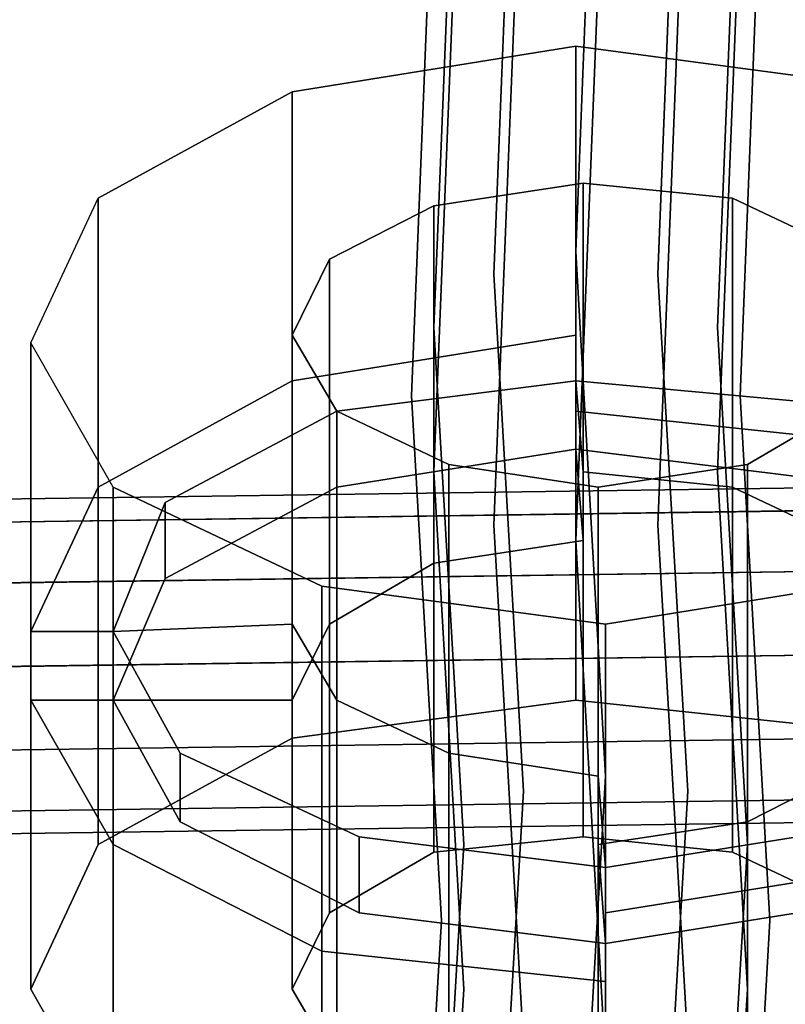
# Model space of a CAD drawing. Units: inches. Extents: x 20501 to 26201, y -2374 to 3753.
# Drawn here: x 23647 to 23686, y -184 to -134 of the extents above; entities that cross this region are included whole.
import ezdxf

# ---------------------------------------------------------------- set-up
doc = ezdxf.new("R2010")
doc.units = ezdxf.units.IN
doc.header["$MEASUREMENT"] = 0
doc.layers.add('HARDWOOD CWPg169.599', color=250, linetype='Continuous', lineweight=25)
doc.layers.add('МАФЫ НАШИ', color=250, linetype='Continuous', lineweight=25)

# ---------------------------------------------------------------- blocks, each defined once
blk = doc.blocks.new('пароьт78щ')
at = {"layer": 'МАФЫ НАШИ', "color": 18, "lineweight": 25}
for p, q in [((23681.249, 6.418), (23675.194, -145.484)), ((23675.194, -145.484), (23681.249, 6.418)), ((23681.249, 6.418), (23675.194, -145.484)), ((23675.194, -145.484), (23681.249, 6.418)), ((23671.032, -146.641), (23677.086, 5.647)), ((23677.086, 5.647), (23671.032, -146.641)), ((23671.032, -146.641), (23677.086, 5.647)), ((23677.086, 5.647), (23671.032, -146.641)), ((23685.411, 5.262), (23679.357, -146.641)), ((23679.357, -146.641), (23685.411, 5.262)), ((23685.411, 5.262), (23679.357, -146.641)), ((23679.357, -146.641), (23685.411, 5.262)), ((23674.059, 3.334), (23668.004, -149.339)), ((23668.004, -149.339), (23674.059, 3.334)), ((23674.059, 3.334), (23668.004, -149.339)), ((23668.004, -149.339), (23674.059, 3.334)), ((23688.439, 2.563), (23682.384, -149.339)), ((23682.384, -149.339), (23688.439, 2.563)), ((23688.439, 2.563), (23682.384, -149.339)), ((23682.384, -149.339), (23688.439, 2.563)), ((23672.924, -0.521), (23666.869, -152.809)), ((23666.869, -152.809), (23672.924, -0.521)), ((23672.924, -0.521), (23666.869, -152.809)), ((23666.869, -152.809), (23672.924, -0.521)), ((23689.574, -1.292), (23683.519, -152.809)), ((23683.519, -152.809), (23689.574, -1.292)), ((23689.574, -1.292), (23683.519, -152.809)), ((23683.519, -152.809), (23689.574, -1.292)), ((23674.059, -3.991), (23668.004, -156.665)), ((23668.004, -156.665), (23674.059, -3.991)), ((23674.059, -3.991), (23668.004, -156.665)), ((23668.004, -156.665), (23674.059, -3.991)), ((23688.439, -4.762), (23682.384, -156.665)), ((23682.384, -156.665), (23688.439, -4.762)), ((23688.439, -4.762), (23682.384, -156.665)), ((23682.384, -156.665), (23688.439, -4.762)), ((23677.086, -7.075), (23671.032, -159.363)), ((23671.032, -159.363), (23677.086, -7.075)), ((23677.086, -7.075), (23671.032, -159.363)), ((23671.032, -159.363), (23677.086, -7.075)), ((23685.411, -7.461), (23679.357, -159.363)), ((23679.357, -159.363), (23685.411, -7.461)), ((23685.411, -7.461), (23679.357, -159.363)), ((23679.357, -159.363), (23685.411, -7.461)), ((23681.249, -8.232), (23675.194, -160.134)), ((23675.194, -160.134), (23681.249, -8.232)), ((23681.249, -8.232), (23675.194, -160.134)), ((23675.194, -160.134), (23681.249, -8.232)), ((23660.815, -137.388), (23675.194, -135.074)), ((23675.194, -135.074), (23660.815, -137.388)), ((23660.815, -137.388), (23675.194, -135.074)), ((23660.815, -137.388), (23675.194, -135.074)), ((23675.194, -135.074), (23689.574, -137.002)), ((23689.574, -137.002), (23675.194, -135.074)), ((23675.194, -149.725), (23675.194, -135.074)), ((23675.194, -135.074), (23675.194, -149.725)), ((23675.194, -135.074), (23689.574, -137.002)), ((23689.574, -137.002), (23675.194, -135.074)), ((23675.194, -135.074), (23675.194, -149.725)), ((23675.194, -135.074), (23675.194, -149.725)), ((23660.815, -137.388), (23650.976, -142.785)), ((23650.976, -142.785), (23660.815, -137.388)), ((23650.976, -142.785), (23660.815, -137.388)), ((23650.976, -142.785), (23660.815, -137.388)), ((23660.815, -152.038), (23660.815, -137.388)), ((23660.815, -137.388), (23660.815, -152.038)), ((23660.815, -152.038), (23660.815, -137.388)), ((23660.815, -137.388), (23660.815, -152.038)), ((23675.573, -142.014), (23668.004, -143.171)), ((23675.573, -142.014), (23668.004, -143.171)), ((23668.004, -143.171), (23675.573, -142.014)), ((23675.573, -142.014), (23668.004, -143.171)), ((23675.573, -156.665), (23675.573, -142.014)), ((23675.573, -142.014), (23675.573, -156.665)), ((23683.141, -142.785), (23675.573, -142.014)), ((23675.573, -156.665), (23675.573, -142.014)), ((23675.573, -142.014), (23675.573, -156.665)), ((23683.141, -142.785), (23675.573, -142.014)), ((23675.573, -142.014), (23683.141, -142.785)), ((23683.141, -142.785), (23675.573, -142.014)), ((23647.57, -150.11), (23650.976, -142.785)), ((23647.57, -150.11), (23650.976, -142.785)), ((23647.57, -150.11), (23650.976, -142.785)), ((23647.57, -150.11), (23650.976, -142.785)), ((23650.976, -142.785), (23650.976, -157.436)), ((23650.976, -142.785), (23650.976, -157.436)), ((23650.976, -142.785), (23650.976, -157.436)), ((23650.976, -157.436), (23650.976, -142.785)), ((23668.004, -143.171), (23662.707, -145.869)), ((23668.004, -143.171), (23662.707, -145.869)), ((23662.707, -145.869), (23668.004, -143.171)), ((23668.004, -143.171), (23662.707, -145.869)), ((23668.004, -143.171), (23668.004, -161.291)), ((23668.004, -161.291), (23668.004, -143.171)), ((23668.004, -143.171), (23668.004, -161.291)), ((23668.004, -161.291), (23668.004, -143.171)), ((23683.141, -157.436), (23683.141, -142.785)), ((23683.141, -142.785), (23688.817, -145.484)), ((23683.141, -157.436), (23683.141, -142.785)), ((23683.141, -142.785), (23688.817, -145.484)), ((23683.141, -157.436), (23683.141, -142.785)), ((23683.141, -142.785), (23683.141, -157.436)), ((23688.817, -145.484), (23683.141, -142.785)), ((23688.817, -145.484), (23683.141, -142.785)), ((23675.194, -145.484), (23676.708, -172.086)), ((23676.708, -172.086), (23675.194, -145.484)), ((23675.194, -145.484), (23676.708, -172.086)), ((23676.708, -172.086), (23675.194, -145.484)), ((23662.707, -145.869), (23660.815, -149.725)), ((23660.815, -149.725), (23662.707, -145.869)), ((23662.707, -145.869), (23660.815, -149.725)), ((23662.707, -145.869), (23660.815, -149.725)), ((23662.707, -164.375), (23662.707, -145.869)), ((23662.707, -145.869), (23662.707, -164.375)), ((23662.707, -164.375), (23662.707, -145.869)), ((23662.707, -145.869), (23662.707, -164.375)), ((23672.545, -172.857), (23671.032, -146.641)), ((23671.032, -146.641), (23672.545, -172.857)), ((23672.545, -172.857), (23671.032, -146.641)), ((23671.032, -146.641), (23672.545, -172.857)), ((23679.357, -146.641), (23680.87, -172.857)), ((23680.87, -172.857), (23679.357, -146.641)), ((23679.357, -146.641), (23680.87, -172.857)), ((23680.87, -172.857), (23679.357, -146.641)), ((23660.815, -152.038), (23675.194, -149.725)), ((23660.815, -152.038), (23675.194, -149.725)), ((23675.194, -149.725), (23660.815, -152.038)), ((23660.815, -152.038), (23675.194, -149.725)), ((23660.815, -149.725), (23660.815, -164.375)), ((23663.085, -153.58), (23660.815, -149.725)), ((23660.815, -149.725), (23660.815, -164.375)), ((23675.194, -149.725), (23660.815, -152.038)), ((23660.815, -152.038), (23675.194, -149.725)), ((23675.194, -149.725), (23660.815, -152.038)), ((23663.085, -153.58), (23660.815, -149.725)), ((23660.815, -149.725), (23660.815, -164.375)), ((23660.815, -164.375), (23660.815, -149.725)), ((23660.815, -149.725), (23663.085, -153.58)), ((23660.815, -149.725), (23663.085, -153.58)), ((23675.194, -149.725), (23660.815, -152.038)), ((23669.518, -175.556), (23668.004, -149.339)), ((23668.004, -149.339), (23669.518, -175.556)), ((23669.518, -175.556), (23668.004, -149.339)), ((23668.004, -149.339), (23669.518, -175.556)), ((23675.194, -149.725), (23675.194, -153.58)), ((23675.194, -152.038), (23675.194, -149.725)), ((23675.194, -149.725), (23675.194, -153.58)), ((23675.194, -149.725), (23675.194, -152.038)), ((23675.194, -153.58), (23675.194, -149.725)), ((23675.194, -149.725), (23675.194, -152.038)), ((23675.194, -152.038), (23675.194, -149.725)), ((23675.194, -149.725), (23675.194, -152.038)), ((23675.194, -153.58), (23675.194, -149.725)), ((23675.194, -149.725), (23675.194, -152.038)), ((23675.194, -153.58), (23675.194, -149.725)), ((23675.194, -149.725), (23675.194, -153.58)), ((23675.194, -149.725), (23675.194, -153.58)), ((23675.194, -152.038), (23675.194, -149.725)), ((23675.194, -149.725), (23675.194, -153.58)), ((23675.194, -152.038), (23675.194, -149.725)), ((23682.384, -149.339), (23683.898, -175.556)), ((23683.898, -175.556), (23682.384, -149.339)), ((23682.384, -149.339), (23683.898, -175.556)), ((23683.898, -175.556), (23682.384, -149.339)), ((23651.733, -157.436), (23647.57, -150.11)), ((23647.57, -150.11), (23647.57, -164.761)), ((23647.57, -164.761), (23647.57, -150.11)), ((23651.733, -157.436), (23647.57, -150.11)), ((23651.733, -157.436), (23647.57, -150.11)), ((23651.733, -157.436), (23647.57, -150.11)), ((23647.57, -150.11), (23647.57, -164.761)), ((23647.57, -164.761), (23647.57, -150.11)), ((23650.976, -157.436), (23660.815, -152.038)), ((23650.976, -157.436), (23660.815, -152.038)), ((23660.815, -152.038), (23650.976, -157.436)), ((23650.976, -157.436), (23660.815, -152.038)), ((23650.976, -157.436), (23660.815, -152.038)), ((23660.815, -152.038), (23650.976, -157.436)), ((23660.815, -152.038), (23650.976, -157.436)), ((23660.815, -152.038), (23650.976, -157.436)), ((23660.815, -170.158), (23660.815, -152.038)), ((23660.815, -152.038), (23660.815, -170.158)), ((23660.815, -170.158), (23660.815, -152.038)), ((23660.815, -152.038), (23660.815, -170.158)), ((23663.085, -153.58), (23675.194, -152.038)), ((23675.194, -152.038), (23663.085, -153.58)), ((23675.194, -152.038), (23663.085, -153.58)), ((23663.085, -153.58), (23675.194, -152.038)), ((23675.194, -152.038), (23663.085, -153.58)), ((23675.194, -152.038), (23663.085, -153.58)), ((23663.085, -153.58), (23675.194, -152.038)), ((23663.085, -153.58), (23675.194, -152.038)), ((23675.194, -152.038), (23675.194, -155.508)), ((23687.682, -153.195), (23675.194, -152.038)), ((23675.194, -155.508), (23675.194, -152.038)), ((23675.194, -152.038), (23675.194, -155.508)), ((23675.194, -152.038), (23675.573, -156.665)), ((23675.194, -155.508), (23675.194, -152.038)), ((23675.194, -152.038), (23687.682, -153.195)), ((23675.573, -156.665), (23675.194, -152.038)), ((23675.194, -152.038), (23687.682, -153.195)), ((23675.194, -155.508), (23675.194, -152.038)), ((23675.194, -152.038), (23675.194, -155.508)), ((23675.194, -155.508), (23675.194, -152.038)), ((23675.194, -152.038), (23675.194, -155.508)), ((23675.573, -156.665), (23675.194, -152.038)), ((23675.194, -152.038), (23675.573, -156.665)), ((23687.682, -153.195), (23675.194, -152.038)), ((23687.682, -153.195), (23675.194, -152.038)), ((23675.194, -152.038), (23675.573, -156.665)), ((23675.194, -155.508), (23675.194, -152.038)), ((23675.194, -152.038), (23675.194, -155.508)), ((23675.194, -155.508), (23675.194, -152.038)), ((23675.194, -152.038), (23687.682, -153.195)), ((23675.573, -156.665), (23675.194, -152.038)), ((23675.194, -152.038), (23675.194, -155.508)), ((23675.573, -156.665), (23675.194, -152.038)), ((23675.194, -152.038), (23687.682, -153.195)), ((23675.194, -152.038), (23675.194, -155.508)), ((23675.194, -155.508), (23675.194, -152.038)), ((23687.682, -153.195), (23675.194, -152.038)), ((23675.194, -152.038), (23675.194, -155.508)), ((23675.194, -155.508), (23675.194, -152.038)), ((23675.194, -152.038), (23675.573, -156.665)), ((24044.521, -152.424), (23307.003, -162.833)), ((23307.003, -162.833), (24044.521, -152.424)), ((24044.521, -152.424), (23307.003, -162.833)), ((23307.003, -162.833), (24044.521, -152.424)), ((23666.869, -152.809), (23668.383, -179.411)), ((23668.383, -179.411), (23666.869, -152.809)), ((23666.869, -152.809), (23668.383, -179.411)), ((23668.383, -179.411), (23666.869, -152.809)), ((23683.519, -152.809), (23685.033, -179.411)), ((23685.033, -179.411), (23683.519, -152.809)), ((23683.519, -152.809), (23685.033, -179.411)), ((23685.033, -179.411), (23683.519, -152.809)), ((23689.195, -153.195), (23683.898, -156.279)), ((23689.195, -153.195), (23683.898, -156.279)), ((23683.898, -156.279), (23689.195, -153.195)), ((23683.898, -156.279), (23689.195, -153.195)), ((24044.899, -153.58), (23307.003, -163.99)), ((23307.003, -163.99), (24044.899, -153.58)), ((24044.521, -153.58), (23307.003, -163.99)), ((23307.003, -163.99), (24044.521, -153.58)), ((24044.899, -153.58), (23307.003, -163.99)), ((23307.003, -163.99), (24044.899, -153.58)), ((24044.521, -153.58), (23307.003, -163.99)), ((23307.003, -163.99), (24044.521, -153.58)), ((23654.382, -158.207), (23663.085, -153.58)), ((23663.085, -153.58), (23654.382, -158.207)), ((23654.382, -158.207), (23663.085, -153.58)), ((23654.382, -158.207), (23663.085, -153.58)), ((23663.085, -153.58), (23654.382, -158.207)), ((23663.085, -153.58), (23654.382, -158.207)), ((23663.085, -153.58), (23654.382, -158.207)), ((23654.382, -158.207), (23663.085, -153.58)), ((23663.085, -157.436), (23663.085, -153.58)), ((23663.085, -153.58), (23663.085, -157.436)), ((23663.085, -153.58), (23663.085, -157.436)), ((23663.085, -153.58), (23663.085, -157.436)), ((23663.085, -153.58), (23663.085, -157.436)), ((23663.085, -157.436), (23663.085, -153.58)), ((23663.085, -168.231), (23663.085, -153.58)), ((23668.761, -156.279), (23663.085, -153.58)), ((23663.085, -153.58), (23663.085, -168.231)), ((23668.761, -156.279), (23663.085, -153.58)), ((23663.085, -153.58), (23663.085, -168.231)), ((23663.085, -153.58), (23668.761, -156.279)), ((23663.085, -157.436), (23663.085, -153.58)), ((23663.085, -157.436), (23663.085, -153.58)), ((23663.085, -168.231), (23663.085, -153.58)), ((23663.085, -153.58), (23668.761, -156.279)), ((23675.194, -153.58), (23675.194, -168.231)), ((23689.574, -155.122), (23675.194, -153.58)), ((23675.194, -153.58), (23675.194, -168.231)), ((23689.574, -155.122), (23675.194, -153.58)), ((23675.194, -153.58), (23675.194, -155.508)), ((23675.194, -153.58), (23675.194, -155.508)), ((23675.194, -155.508), (23675.194, -153.58)), ((23675.194, -155.508), (23675.194, -153.58)), ((23675.194, -153.58), (23689.574, -155.122)), ((23675.194, -155.508), (23675.194, -153.58)), ((23689.574, -155.122), (23675.194, -153.58)), ((23675.194, -153.58), (23675.194, -155.508)), ((23689.574, -155.122), (23675.194, -153.58)), ((23675.194, -153.58), (23675.194, -168.231)), ((23675.194, -168.231), (23675.194, -153.58)), ((23675.194, -153.58), (23689.574, -155.122)), ((23675.194, -153.58), (23689.574, -155.122)), ((23675.194, -153.58), (23675.194, -155.508)), ((23675.194, -155.508), (23675.194, -153.58)), ((23675.194, -153.58), (23689.574, -155.122)), ((23663.085, -157.436), (23675.194, -155.508)), ((23675.194, -155.508), (23663.085, -157.436)), ((23675.194, -155.508), (23663.085, -157.436)), ((23663.085, -157.436), (23675.194, -155.508)), ((23663.085, -157.436), (23675.194, -155.508)), ((23675.194, -155.508), (23663.085, -157.436)), ((23675.194, -155.508), (23663.085, -157.436)), ((23663.085, -157.436), (23675.194, -155.508)), ((23675.194, -155.508), (23675.573, -160.134)), ((23675.194, -155.508), (23687.682, -157.05)), ((23675.194, -155.508), (23687.682, -157.05)), ((23675.573, -160.134), (23675.194, -155.508)), ((23675.573, -160.134), (23675.194, -155.508)), ((23687.682, -157.05), (23675.194, -155.508)), ((23687.682, -157.05), (23675.194, -155.508)), ((23675.194, -155.508), (23675.573, -160.134)), ((23687.682, -157.05), (23675.194, -155.508)), ((23675.194, -155.508), (23675.573, -160.134)), ((23675.573, -160.134), (23675.194, -155.508)), ((23675.194, -155.508), (23687.682, -157.05)), ((23675.194, -155.508), (23687.682, -157.05)), ((23675.573, -160.134), (23675.194, -155.508)), ((23675.194, -155.508), (23675.573, -160.134)), ((23687.682, -157.05), (23675.194, -155.508)), ((24044.521, -156.665), (23307.003, -167.074)), ((23307.003, -167.074), (24044.521, -156.665)), ((24044.521, -156.665), (23307.003, -167.074)), ((23307.003, -167.074), (24044.521, -156.665)), ((24044.899, -156.665), (23307.382, -167.074)), ((23307.382, -167.074), (24044.899, -156.665)), ((24044.899, -156.665), (23307.382, -167.074)), ((23307.382, -167.074), (24044.899, -156.665)), ((23668.004, -156.665), (23669.518, -182.881)), ((23669.518, -182.881), (23668.004, -156.665)), ((23668.004, -156.665), (23669.518, -182.881)), ((23669.518, -182.881), (23668.004, -156.665)), ((23668.761, -170.93), (23668.761, -156.279)), ((23668.761, -170.93), (23668.761, -156.279)), ((23668.761, -156.279), (23676.329, -157.436)), ((23676.329, -157.436), (23668.761, -156.279)), ((23668.761, -156.279), (23676.329, -157.436)), ((23668.761, -170.93), (23668.761, -156.279)), ((23668.761, -156.279), (23668.761, -170.93)), ((23668.761, -156.279), (23676.329, -157.436)), ((23675.573, -156.665), (23675.573, -160.134)), ((23683.141, -157.436), (23675.573, -156.665)), ((23683.141, -157.436), (23675.573, -156.665)), ((23675.573, -156.665), (23675.573, -160.134)), ((23683.141, -157.436), (23675.573, -156.665)), ((23675.573, -156.665), (23675.573, -160.134)), ((23675.573, -160.134), (23675.573, -156.665)), ((23675.573, -156.665), (23683.141, -157.436)), ((23675.573, -156.665), (23683.141, -157.436)), ((23675.573, -160.134), (23675.573, -156.665)), ((23675.573, -160.134), (23675.573, -156.665)), ((23675.573, -156.665), (23683.141, -157.436)), ((23675.573, -160.134), (23675.573, -156.665)), ((23675.573, -156.665), (23683.141, -157.436)), ((23683.141, -157.436), (23675.573, -156.665)), ((23675.573, -156.665), (23675.573, -160.134)), ((23683.898, -156.279), (23676.329, -157.436)), ((23683.898, -156.279), (23676.329, -157.436)), ((23676.329, -157.436), (23683.898, -156.279)), ((23676.329, -157.436), (23683.898, -156.279)), ((23682.384, -156.665), (23683.898, -182.881)), ((23683.898, -182.881), (23682.384, -156.665)), ((23682.384, -156.665), (23683.898, -182.881)), ((23683.898, -182.881), (23682.384, -156.665)), ((23683.898, -174.399), (23683.898, -156.279)), ((23683.898, -156.279), (23683.898, -174.399)), ((23683.898, -156.279), (23683.898, -174.399)), ((23683.898, -174.399), (23683.898, -156.279)), ((23647.57, -164.761), (23650.976, -157.436)), ((23647.57, -164.761), (23650.976, -157.436)), ((23650.976, -157.436), (23647.57, -164.761)), ((23650.976, -157.436), (23647.57, -164.761)), ((23647.57, -164.761), (23650.976, -157.436)), ((23650.976, -157.436), (23647.57, -164.761)), ((23650.976, -157.436), (23647.57, -164.761)), ((23650.976, -157.436), (23647.57, -164.761)), ((23650.976, -157.436), (23650.976, -175.556)), ((23650.976, -175.556), (23650.976, -157.436)), ((23650.976, -157.436), (23650.976, -175.556)), ((23650.976, -175.556), (23650.976, -157.436)), ((23651.733, -175.556), (23651.733, -157.436)), ((23651.733, -157.436), (23662.328, -162.448)), ((23651.733, -175.556), (23651.733, -157.436)), ((23662.328, -162.448), (23651.733, -157.436)), ((23662.328, -162.448), (23651.733, -157.436)), ((23651.733, -175.556), (23651.733, -157.436)), ((23651.733, -157.436), (23651.733, -175.556)), ((23662.328, -162.448), (23651.733, -157.436)), ((23654.382, -162.062), (23663.085, -157.436)), ((23663.085, -157.436), (23654.382, -162.062)), ((23663.085, -157.436), (23654.382, -162.062)), ((23663.085, -157.436), (23654.382, -162.062)), ((23654.382, -162.062), (23663.085, -157.436)), ((23663.085, -157.436), (23654.382, -162.062)), ((23654.382, -162.062), (23663.085, -157.436)), ((23654.382, -162.062), (23663.085, -157.436)), ((23676.329, -157.436), (23676.329, -172.086)), ((23676.329, -157.436), (23676.329, -172.086)), ((23676.329, -172.086), (23676.329, -157.436)), ((23676.329, -157.436), (23676.329, -172.086)), ((23688.817, -160.134), (23683.141, -157.436)), ((23688.817, -160.134), (23683.141, -157.436)), ((23683.141, -175.942), (23683.141, -157.436)), ((23683.141, -157.436), (23683.141, -175.942)), ((23688.817, -160.134), (23683.141, -157.436)), ((23683.141, -175.942), (23683.141, -157.436)), ((23683.141, -157.436), (23683.141, -175.942)), ((23683.141, -157.436), (23688.817, -160.134)), ((23683.141, -157.436), (23688.817, -160.134)), ((23688.817, -160.134), (23683.141, -157.436)), ((23683.141, -157.436), (23688.817, -160.134)), ((23688.817, -160.134), (23683.141, -157.436)), ((23651.733, -164.761), (23654.382, -158.207)), ((23654.382, -158.207), (23651.733, -164.761)), ((23651.733, -164.761), (23654.382, -158.207)), ((23651.733, -164.761), (23654.382, -158.207)), ((23654.382, -158.207), (23651.733, -164.761)), ((23654.382, -158.207), (23651.733, -164.761)), ((23654.382, -158.207), (23651.733, -164.761)), ((23651.733, -164.761), (23654.382, -158.207)), ((23654.382, -162.062), (23654.382, -158.207)), ((23654.382, -158.207), (23654.382, -162.062)), ((23654.382, -162.062), (23654.382, -158.207)), ((23654.382, -158.207), (23654.382, -162.062)), ((23654.382, -158.207), (23654.382, -162.062)), ((23654.382, -162.062), (23654.382, -158.207)), ((23654.382, -158.207), (23654.382, -162.062)), ((23654.382, -162.062), (23654.382, -158.207)), ((23671.032, -159.363), (23672.545, -185.58)), ((23672.545, -185.58), (23671.032, -159.363)), ((23671.032, -159.363), (23672.545, -185.58)), ((23672.545, -185.58), (23671.032, -159.363)), ((23679.357, -159.363), (23680.87, -185.58)), ((23680.87, -185.58), (23679.357, -159.363)), ((23679.357, -159.363), (23680.87, -185.58)), ((23680.87, -185.58), (23679.357, -159.363)), ((23675.573, -160.134), (23668.004, -161.291)), ((23675.573, -160.134), (23668.004, -161.291)), ((23675.573, -160.134), (23668.004, -161.291)), ((23668.004, -161.291), (23675.573, -160.134)), ((23668.004, -161.291), (23675.573, -160.134)), ((23668.004, -161.291), (23675.573, -160.134)), ((23668.004, -161.291), (23675.573, -160.134)), ((23675.573, -160.134), (23668.004, -161.291)), ((23675.194, -160.134), (23676.708, -186.737)), ((23676.708, -186.737), (23675.194, -160.134)), ((23675.194, -160.134), (23676.708, -186.737)), ((23676.708, -186.737), (23675.194, -160.134)), ((23675.573, -160.134), (23675.573, -175.17)), ((23675.573, -175.17), (23675.573, -160.134)), ((23675.573, -160.134), (23675.573, -175.17)), ((23675.573, -175.17), (23675.573, -160.134)), ((24044.521, -160.906), (23307.003, -171.315)), ((23307.003, -171.315), (24044.521, -160.906)), ((24044.521, -160.906), (23307.003, -171.315)), ((23307.003, -171.315), (24044.521, -160.906)), ((23307.382, -171.315), (24044.899, -160.906)), ((24044.899, -160.906), (23307.382, -171.315)), ((23307.382, -171.315), (24044.899, -160.906)), ((24044.899, -160.906), (23307.382, -171.315)), ((23668.004, -161.291), (23662.707, -164.375)), ((23662.707, -164.375), (23668.004, -161.291)), ((23668.004, -161.291), (23662.707, -164.375)), ((23662.707, -164.375), (23668.004, -161.291)), ((23662.707, -164.375), (23668.004, -161.291)), ((23662.707, -164.375), (23668.004, -161.291)), ((23662.707, -164.375), (23668.004, -161.291)), ((23668.004, -161.291), (23662.707, -164.375)), ((23668.004, -161.291), (23668.004, -175.942)), ((23668.004, -161.291), (23668.004, -175.942)), ((23668.004, -161.291), (23668.004, -175.942)), ((23668.004, -175.942), (23668.004, -161.291)), ((23651.733, -168.231), (23654.382, -162.062)), ((23654.382, -162.062), (23651.733, -168.231)), ((23654.382, -162.062), (23651.733, -168.231)), ((23654.382, -162.062), (23651.733, -168.231)), ((23651.733, -168.231), (23654.382, -162.062)), ((23654.382, -162.062), (23651.733, -168.231)), ((23651.733, -168.231), (23654.382, -162.062)), ((23651.733, -168.231), (23654.382, -162.062)), ((23676.708, -164.375), (23691.087, -162.062)), ((23691.087, -162.062), (23676.708, -164.375)), ((23676.708, -164.375), (23691.087, -162.062)), ((23691.087, -162.062), (23676.708, -164.375)), ((23662.328, -162.448), (23662.328, -180.954)), ((23662.328, -180.954), (23662.328, -162.448)), ((23662.328, -162.448), (23676.708, -164.375)), ((23676.708, -164.375), (23662.328, -162.448)), ((23662.328, -180.954), (23662.328, -162.448)), ((23662.328, -162.448), (23676.708, -164.375)), ((23676.708, -164.375), (23662.328, -162.448)), ((23662.328, -180.954), (23662.328, -162.448)), ((23651.733, -164.761), (23660.815, -164.375)), ((23660.815, -164.375), (23651.733, -164.761)), ((23660.815, -164.375), (23651.733, -164.761)), ((23651.733, -164.761), (23660.815, -164.375)), ((23651.733, -164.761), (23660.815, -164.375)), ((23660.815, -164.375), (23651.733, -164.761)), ((23651.733, -164.761), (23660.815, -164.375)), ((23651.733, -164.761), (23660.815, -164.375)), ((23660.815, -164.375), (23663.085, -168.231)), ((23660.815, -168.231), (23660.815, -164.375)), ((23662.707, -164.375), (23660.815, -168.231)), ((23660.815, -168.231), (23660.815, -164.375)), ((23660.815, -164.375), (23663.085, -168.231)), ((23660.815, -168.231), (23662.707, -164.375)), ((23663.085, -168.231), (23660.815, -164.375)), ((23660.815, -164.375), (23660.815, -168.231)), ((23660.815, -168.231), (23662.707, -164.375)), ((23662.707, -164.375), (23660.815, -168.231)), ((23660.815, -168.231), (23660.815, -164.375)), ((23660.815, -164.375), (23663.085, -168.231)), ((23660.815, -164.375), (23660.815, -168.231)), ((23663.085, -168.231), (23660.815, -164.375)), ((23660.815, -168.231), (23662.707, -164.375)), ((23660.815, -164.375), (23660.815, -168.231)), ((23660.815, -168.231), (23662.707, -164.375)), ((23660.815, -164.375), (23663.085, -168.231)), ((23663.085, -168.231), (23660.815, -164.375)), ((23660.815, -164.375), (23660.815, -168.231)), ((23660.815, -168.231), (23662.707, -164.375)), ((23660.815, -164.375), (23660.815, -168.231)), ((23660.815, -164.375), (23663.085, -168.231)), ((23662.707, -164.375), (23660.815, -168.231)), ((23662.707, -164.375), (23662.707, -179.026)), ((23662.707, -179.026), (23662.707, -164.375)), ((23662.707, -164.375), (23662.707, -179.026)), ((23662.707, -179.026), (23662.707, -164.375)), ((23676.708, -164.375), (23676.708, -179.026)), ((23676.708, -179.026), (23676.708, -164.375)), ((23676.708, -164.375), (23676.708, -179.026)), ((23676.708, -179.026), (23676.708, -164.375)), ((24044.521, -165.146), (23307.003, -175.556)), ((23307.003, -175.556), (24044.521, -165.146)), ((24044.521, -165.146), (23307.003, -175.556)), ((23307.003, -175.556), (24044.521, -165.146)), ((24044.899, -165.146), (23307.382, -175.556)), ((23307.382, -175.556), (24044.899, -165.146)), ((24044.899, -165.146), (23307.382, -175.556)), ((23307.382, -175.556), (24044.899, -165.146)), ((23647.57, -168.231), (23647.57, -164.761)), ((23647.57, -164.761), (23651.733, -164.761)), ((23647.57, -168.231), (23647.57, -164.761)), ((23651.733, -164.761), (23647.57, -164.761)), ((23651.733, -164.761), (23647.57, -164.761)), ((23647.57, -164.761), (23647.57, -168.231)), ((23647.57, -164.761), (23651.733, -164.761)), ((23647.57, -164.761), (23647.57, -168.231)), ((23651.733, -164.761), (23647.57, -164.761)), ((23647.57, -164.761), (23647.57, -168.231)), ((23651.733, -164.761), (23647.57, -164.761)), ((23647.57, -164.761), (23647.57, -168.231)), ((23647.57, -164.761), (23647.57, -168.231)), ((23647.57, -168.231), (23647.57, -164.761)), ((23647.57, -164.761), (23651.733, -164.761)), ((23647.57, -164.761), (23651.733, -164.761)), ((23651.733, -164.761), (23651.733, -168.231)), ((23651.733, -168.231), (23651.733, -164.761)), ((23651.733, -164.761), (23655.139, -170.93)), ((23655.139, -170.93), (23651.733, -164.761)), ((23651.733, -164.761), (23651.733, -168.231)), ((23651.733, -168.231), (23651.733, -164.761)), ((23651.733, -168.231), (23651.733, -164.761)), ((23651.733, -168.231), (23651.733, -164.761)), ((23651.733, -164.761), (23655.139, -170.93)), ((23651.733, -164.761), (23655.139, -170.93)), ((23651.733, -168.231), (23651.733, -164.761)), ((23651.733, -168.231), (23651.733, -164.761)), ((23651.733, -168.231), (23651.733, -164.761)), ((23651.733, -164.761), (23651.733, -168.231)), ((23651.733, -168.231), (23651.733, -164.761)), ((23655.139, -170.93), (23651.733, -164.761)), ((23651.733, -164.761), (23651.733, -168.231)), ((23651.733, -164.761), (23655.139, -170.93)), ((23651.733, -164.761), (23651.733, -168.231)), ((23651.733, -164.761), (23651.733, -168.231)), ((23651.733, -168.231), (23651.733, -164.761)), ((23655.139, -170.93), (23651.733, -164.761)), ((23651.733, -164.761), (23651.733, -168.231)), ((23655.139, -170.93), (23651.733, -164.761)), ((24044.899, -168.231), (23307.003, -178.64)), ((23307.003, -178.64), (24044.899, -168.231)), ((24044.899, -168.231), (23307.003, -178.64)), ((23307.003, -178.64), (24044.899, -168.231)), ((24044.899, -168.231), (23307.382, -178.64)), ((23307.382, -178.64), (24044.899, -168.231)), ((24044.899, -168.231), (23307.382, -178.64)), ((23307.382, -178.64), (24044.899, -168.231)), ((23651.733, -168.231), (23647.57, -168.231)), ((23651.733, -168.231), (23647.57, -168.231)), ((23647.57, -168.231), (23651.733, -175.556)), ((23651.733, -175.556), (23647.57, -168.231)), ((23647.57, -182.881), (23647.57, -168.231)), ((23647.57, -168.231), (23647.57, -182.881)), ((23647.57, -168.231), (23651.733, -168.231)), ((23651.733, -175.556), (23647.57, -168.231)), ((23647.57, -168.231), (23651.733, -168.231)), ((23647.57, -168.231), (23651.733, -175.556)), ((23651.733, -168.231), (23647.57, -168.231)), ((23647.57, -168.231), (23651.733, -175.556)), ((23647.57, -168.231), (23651.733, -168.231)), ((23647.57, -182.881), (23647.57, -168.231)), ((23647.57, -168.231), (23647.57, -182.881)), ((23647.57, -168.231), (23651.733, -175.556)), ((23647.57, -168.231), (23651.733, -175.556)), ((23651.733, -175.556), (23647.57, -168.231)), ((23647.57, -168.231), (23651.733, -168.231)), ((23651.733, -168.231), (23647.57, -168.231)), ((23655.139, -174.399), (23651.733, -168.231)), ((23655.139, -174.399), (23651.733, -168.231)), ((23651.733, -168.231), (23660.815, -168.231)), ((23660.815, -168.231), (23651.733, -168.231)), ((23655.139, -174.399), (23651.733, -168.231)), ((23651.733, -168.231), (23655.139, -174.399)), ((23660.815, -168.231), (23651.733, -168.231)), ((23651.733, -168.231), (23660.815, -168.231)), ((23655.139, -174.399), (23651.733, -168.231)), ((23660.815, -168.231), (23651.733, -168.231)), ((23651.733, -168.231), (23655.139, -174.399)), ((23651.733, -168.231), (23660.815, -168.231)), ((23651.733, -168.231), (23655.139, -174.399)), ((23660.815, -168.231), (23651.733, -168.231)), ((23651.733, -168.231), (23655.139, -174.399)), ((23660.815, -168.231), (23651.733, -168.231)), ((23675.194, -168.231), (23660.815, -170.158)), ((23660.815, -182.881), (23660.815, -168.231)), ((23660.815, -182.881), (23660.815, -168.231)), ((23660.815, -182.881), (23660.815, -168.231)), ((23660.815, -168.231), (23660.815, -182.881)), ((23675.194, -168.231), (23660.815, -170.158)), ((23660.815, -170.158), (23675.194, -168.231)), ((23660.815, -170.158), (23675.194, -168.231)), ((23663.085, -168.231), (23668.761, -170.93)), ((23663.085, -168.231), (23663.085, -186.737)), ((23668.761, -170.93), (23663.085, -168.231)), ((23663.085, -168.231), (23663.085, -186.737)), ((23668.761, -170.93), (23663.085, -168.231)), ((23663.085, -168.231), (23663.085, -186.737)), ((23663.085, -186.737), (23663.085, -168.231)), ((23663.085, -168.231), (23668.761, -170.93)), ((23668.761, -170.93), (23663.085, -168.231)), ((23663.085, -168.231), (23668.761, -170.93)), ((23663.085, -168.231), (23668.761, -170.93)), ((23668.761, -170.93), (23663.085, -168.231)), ((23675.194, -168.231), (23689.574, -169.773)), ((23689.574, -169.773), (23675.194, -168.231)), ((23675.194, -168.231), (23689.574, -169.773)), ((23675.194, -168.231), (23689.574, -169.773)), ((24044.899, -169.387), (23307.382, -179.797)), ((23307.382, -179.797), (24044.899, -169.387)), ((24044.899, -169.387), (23307.382, -179.797)), ((23307.382, -179.797), (24044.899, -169.387)), ((23660.815, -170.158), (23650.976, -175.556)), ((23660.815, -170.158), (23650.976, -175.556)), ((23650.976, -175.556), (23660.815, -170.158)), ((23650.976, -175.556), (23660.815, -170.158)), ((23655.139, -174.399), (23655.139, -170.93)), ((23655.139, -170.93), (23664.22, -175.17)), ((23655.139, -170.93), (23655.139, -174.399)), ((23664.22, -175.17), (23655.139, -170.93)), ((23655.139, -174.399), (23655.139, -170.93)), ((23655.139, -170.93), (23664.22, -175.17)), ((23655.139, -170.93), (23655.139, -174.399)), ((23655.139, -170.93), (23664.22, -175.17)), ((23664.22, -175.17), (23655.139, -170.93)), ((23655.139, -170.93), (23655.139, -174.399)), ((23655.139, -174.399), (23655.139, -170.93)), ((23655.139, -170.93), (23664.22, -175.17)), ((23664.22, -175.17), (23655.139, -170.93)), ((23655.139, -170.93), (23655.139, -174.399)), ((23655.139, -174.399), (23655.139, -170.93)), ((23664.22, -175.17), (23655.139, -170.93)), ((23668.761, -170.93), (23676.329, -172.086)), ((23676.329, -172.086), (23668.761, -170.93)), ((23668.761, -170.93), (23668.761, -189.435)), ((23668.761, -189.435), (23668.761, -170.93)), ((23676.329, -172.086), (23668.761, -170.93)), ((23668.761, -189.435), (23668.761, -170.93)), ((23668.761, -170.93), (23676.329, -172.086)), ((23668.761, -170.93), (23668.761, -189.435)), ((23676.329, -172.086), (23668.761, -170.93)), ((23676.329, -172.086), (23668.761, -170.93)), ((23668.761, -170.93), (23676.329, -172.086)), ((23676.329, -172.086), (23668.761, -170.93)), ((23683.898, -174.399), (23689.195, -171.701)), ((23689.195, -171.701), (23683.898, -174.399)), ((23689.195, -171.701), (23683.898, -174.399)), ((23683.898, -174.399), (23689.195, -171.701)), ((23689.195, -171.701), (23683.898, -174.399)), ((23683.898, -174.399), (23689.195, -171.701)), ((23683.898, -174.399), (23689.195, -171.701)), ((23689.195, -171.701), (23683.898, -174.399)), ((23668.004, -321.29), (23676.708, -172.086)), ((23676.708, -172.086), (23668.004, -321.29)), ((23668.004, -321.29), (23676.708, -172.086)), ((23676.708, -172.086), (23668.004, -321.29)), ((23676.329, -172.086), (23676.708, -176.713)), ((23676.708, -176.713), (23676.329, -172.086)), ((23676.329, -172.086), (23676.329, -175.556)), ((23676.329, -175.556), (23676.329, -172.086)), ((23676.708, -176.713), (23676.329, -172.086)), ((23676.329, -175.556), (23676.329, -172.086)), ((23676.329, -172.086), (23676.708, -176.713)), ((23676.329, -172.086), (23676.329, -175.556)), ((23676.329, -175.556), (23676.329, -172.086)), ((23676.329, -172.086), (23676.708, -176.713)), ((23676.708, -176.713), (23676.329, -172.086)), ((23676.329, -172.086), (23676.329, -175.556)), ((23676.708, -176.713), (23676.329, -172.086)), ((23676.329, -172.086), (23676.329, -175.556)), ((23676.329, -172.086), (23676.708, -176.713)), ((23676.329, -175.556), (23676.329, -172.086)), ((23663.842, -322.446), (23672.545, -172.857)), ((23672.545, -172.857), (23663.842, -322.446)), ((23663.842, -322.446), (23672.545, -172.857)), ((23672.545, -172.857), (23663.842, -322.446)), ((23672.167, -322.446), (23680.87, -172.857)), ((23680.87, -172.857), (23672.167, -322.446)), ((23672.167, -322.446), (23680.87, -172.857)), ((23680.87, -172.857), (23672.167, -322.446)), ((23664.22, -179.026), (23655.139, -174.399)), ((23664.22, -179.026), (23655.139, -174.399)), ((23664.22, -179.026), (23655.139, -174.399)), ((23655.139, -174.399), (23664.22, -179.026)), ((23664.22, -179.026), (23655.139, -174.399)), ((23655.139, -174.399), (23664.22, -179.026)), ((23655.139, -174.399), (23664.22, -179.026)), ((23655.139, -174.399), (23664.22, -179.026)), ((23676.329, -175.556), (23683.898, -174.399)), ((23676.329, -175.556), (23683.898, -174.399)), ((23683.898, -174.399), (23676.329, -175.556)), ((23676.329, -175.556), (23683.898, -174.399)), ((23683.898, -174.399), (23676.329, -175.556)), ((23676.329, -175.556), (23683.898, -174.399)), ((23676.329, -175.556), (23683.898, -174.399)), ((23683.898, -174.399), (23676.329, -175.556)), ((23683.898, -174.399), (23683.898, -189.05)), ((23683.898, -174.399), (23683.898, -189.05)), ((23683.898, -174.399), (23683.898, -189.05)), ((23683.898, -189.05), (23683.898, -174.399)), ((23664.22, -179.026), (23664.22, -175.17)), ((23664.22, -175.17), (23676.708, -176.713)), ((23664.22, -175.17), (23664.22, -179.026)), ((23676.708, -176.713), (23664.22, -175.17)), ((23676.708, -176.713), (23664.22, -175.17)), ((23664.22, -175.17), (23664.22, -179.026)), ((23664.22, -175.17), (23664.22, -179.026)), ((23664.22, -175.17), (23676.708, -176.713)), ((23676.708, -176.713), (23664.22, -175.17)), ((23664.22, -175.17), (23664.22, -179.026)), ((23664.22, -179.026), (23664.22, -175.17)), ((23664.22, -175.17), (23676.708, -176.713)), ((23664.22, -179.026), (23664.22, -175.17)), ((23664.22, -175.17), (23676.708, -176.713)), ((23664.22, -179.026), (23664.22, -175.17)), ((23676.708, -176.713), (23664.22, -175.17)), ((23668.004, -175.942), (23675.573, -175.17)), ((23668.004, -175.942), (23675.573, -175.17)), ((23675.573, -175.17), (23668.004, -175.942)), ((23668.004, -175.942), (23675.573, -175.17)), ((23675.573, -175.17), (23683.141, -175.942)), ((23675.573, -175.17), (23683.141, -175.942)), ((23683.141, -175.942), (23675.573, -175.17)), ((23675.573, -175.17), (23683.141, -175.942)), ((23676.708, -176.713), (23688.817, -174.785)), ((23688.817, -174.785), (23676.708, -176.713)), ((23688.817, -174.785), (23676.708, -176.713)), ((23676.708, -176.713), (23688.817, -174.785)), ((23676.708, -176.713), (23688.817, -174.785)), ((23676.708, -176.713), (23688.817, -174.785)), ((23688.817, -174.785), (23676.708, -176.713)), ((23688.817, -174.785), (23676.708, -176.713)), ((23650.976, -175.556), (23647.57, -182.881)), ((23650.976, -175.556), (23647.57, -182.881)), ((23647.57, -182.881), (23650.976, -175.556)), ((23647.57, -182.881), (23650.976, -175.556)), ((23651.733, -175.556), (23662.328, -180.954)), ((23662.328, -180.954), (23651.733, -175.556)), ((23651.733, -190.206), (23651.733, -175.556)), ((23651.733, -175.556), (23651.733, -190.206)), ((23662.328, -180.954), (23651.733, -175.556)), ((23662.328, -180.954), (23651.733, -175.556)), ((23651.733, -175.556), (23662.328, -180.954)), ((23651.733, -175.556), (23662.328, -180.954)), ((23651.733, -190.206), (23651.733, -175.556)), ((23651.733, -175.556), (23651.733, -190.206)), ((23651.733, -175.556), (23662.328, -180.954)), ((23662.328, -180.954), (23651.733, -175.556)), ((23660.815, -325.145), (23669.518, -175.556)), ((23669.518, -175.556), (23660.815, -325.145)), ((23660.815, -325.145), (23669.518, -175.556)), ((23669.518, -175.556), (23660.815, -325.145)), ((23675.194, -324.76), (23683.898, -175.556)), ((23683.898, -175.556), (23675.194, -324.76)), ((23675.194, -324.76), (23683.898, -175.556)), ((23683.898, -175.556), (23675.194, -324.76)), ((23676.329, -175.556), (23676.708, -180.568)), ((23676.708, -180.568), (23676.329, -175.556)), ((23676.329, -190.206), (23676.329, -175.556)), ((23676.329, -190.206), (23676.329, -175.556)), ((23676.708, -180.568), (23676.329, -175.556)), ((23676.329, -175.556), (23676.708, -180.568)), ((23676.329, -175.556), (23676.329, -190.206)), ((23676.329, -190.206), (23676.329, -175.556)), ((23676.329, -175.556), (23676.708, -180.568)), ((23676.708, -180.568), (23676.329, -175.556)), ((23676.708, -180.568), (23676.329, -175.556)), ((23676.329, -175.556), (23676.708, -180.568)), ((23668.004, -175.942), (23662.707, -179.026)), ((23668.004, -175.942), (23662.707, -179.026)), ((23662.707, -179.026), (23668.004, -175.942)), ((23662.707, -179.026), (23668.004, -175.942)), ((23683.141, -175.942), (23688.817, -178.64)), ((23683.141, -175.942), (23688.817, -178.64)), ((23688.817, -178.64), (23683.141, -175.942)), ((23683.141, -175.942), (23688.817, -178.64)), ((23676.708, -176.713), (23676.708, -180.568)), ((23676.708, -180.568), (23676.708, -176.713)), ((23676.708, -176.713), (23676.708, -179.026)), ((23691.087, -176.713), (23676.708, -179.026)), ((23691.087, -176.713), (23676.708, -179.026)), ((23676.708, -179.026), (23676.708, -176.713)), ((23676.708, -180.568), (23676.708, -176.713)), ((23676.708, -176.713), (23676.708, -180.568)), ((23676.708, -180.568), (23676.708, -176.713)), ((23676.708, -179.026), (23676.708, -176.713)), ((23676.708, -176.713), (23676.708, -180.568)), ((23676.708, -176.713), (23676.708, -179.026)), ((23676.708, -179.026), (23691.087, -176.713)), ((23676.708, -176.713), (23676.708, -180.568)), ((23676.708, -180.568), (23676.708, -176.713)), ((23676.708, -180.568), (23676.708, -176.713)), ((23691.087, -176.713), (23676.708, -179.026)), ((23676.708, -179.026), (23676.708, -176.713)), ((23676.708, -176.713), (23676.708, -180.568)), ((23676.708, -179.026), (23676.708, -176.713)), ((23676.708, -176.713), (23676.708, -180.568)), ((23676.708, -180.568), (23676.708, -176.713)), ((23691.087, -176.713), (23676.708, -179.026)), ((23676.708, -179.026), (23691.087, -176.713)), ((23691.087, -176.713), (23676.708, -179.026)), ((23676.708, -176.713), (23676.708, -180.568)), ((23676.708, -176.713), (23676.708, -179.026)), ((23676.708, -180.568), (23676.708, -176.713)), ((23676.708, -176.713), (23676.708, -179.026)), ((23676.708, -179.026), (23691.087, -176.713)), ((23676.708, -180.568), (23676.708, -176.713)), ((23676.708, -176.713), (23676.708, -180.568)), ((23676.708, -180.568), (23688.817, -178.64)), ((23688.817, -178.64), (23676.708, -180.568)), ((23688.817, -178.64), (23676.708, -180.568)), ((23676.708, -180.568), (23688.817, -178.64)), ((23688.817, -178.64), (23676.708, -180.568)), ((23676.708, -180.568), (23688.817, -178.64)), ((23676.708, -180.568), (23688.817, -178.64)), ((23688.817, -178.64), (23676.708, -180.568)), ((23662.707, -179.026), (23660.815, -182.881)), ((23662.707, -179.026), (23660.815, -182.881)), ((23660.815, -182.881), (23662.707, -179.026)), ((23660.815, -182.881), (23662.707, -179.026)), ((23676.708, -180.568), (23664.22, -179.026)), ((23676.708, -180.568), (23664.22, -179.026)), ((23664.22, -179.026), (23676.708, -180.568)), ((23664.22, -179.026), (23676.708, -180.568)), ((23676.708, -180.568), (23664.22, -179.026)), ((23664.22, -179.026), (23676.708, -180.568)), ((23664.22, -179.026), (23676.708, -180.568)), ((23676.708, -180.568), (23664.22, -179.026)), ((23676.708, -179.026), (23676.708, -182.496)), ((23676.708, -179.026), (23676.708, -182.496)), ((23676.708, -182.496), (23676.708, -179.026)), ((23676.708, -182.496), (23676.708, -179.026)), ((23676.708, -179.026), (23676.708, -182.496)), ((23676.708, -182.496), (23676.708, -179.026)), ((23676.708, -179.026), (23676.708, -182.496)), ((23676.708, -179.026), (23676.708, -182.496)), ((23659.679, -329.001), (23668.383, -179.411)), ((23668.383, -179.411), (23659.679, -329.001)), ((23659.679, -329.001), (23668.383, -179.411)), ((23668.383, -179.411), (23659.679, -329.001)), ((23676.329, -328.615), (23685.033, -179.411)), ((23685.033, -179.411), (23676.329, -328.615)), ((23676.329, -328.615), (23685.033, -179.411)), ((23685.033, -179.411), (23676.329, -328.615)), ((23676.708, -182.496), (23676.708, -180.568)), ((23676.708, -182.496), (23676.708, -180.568)), ((23676.708, -180.568), (23676.708, -182.496)), ((23676.708, -180.568), (23676.708, -182.496)), ((23676.708, -180.568), (23676.708, -182.496)), ((23676.708, -182.496), (23676.708, -180.568)), ((23676.708, -182.496), (23676.708, -180.568)), ((23676.708, -180.568), (23676.708, -182.496)), ((23662.328, -180.954), (23676.708, -182.496)), ((23676.708, -182.496), (23662.328, -180.954)), ((23676.708, -182.496), (23662.328, -180.954)), ((23662.328, -180.954), (23676.708, -182.496)), ((23676.708, -182.496), (23662.328, -180.954)), ((23662.328, -180.954), (23676.708, -182.496)), ((23676.708, -182.496), (23662.328, -180.954)), ((23662.328, -195.604), (23662.328, -180.954)), ((23662.328, -180.954), (23662.328, -195.604)), ((23662.328, -195.604), (23662.328, -180.954)), ((23662.328, -180.954), (23662.328, -195.604)), ((23676.708, -182.496), (23662.328, -180.954)), ((23676.708, -197.146), (23676.708, -182.496)), ((23676.708, -182.496), (23676.708, -197.146)), ((23676.708, -197.146), (23676.708, -182.496)), ((23676.708, -182.496), (23676.708, -197.146)), ((23647.57, -182.881), (23651.733, -190.206)), ((23647.57, -182.881), (23651.733, -190.206)), ((23651.733, -190.206), (23647.57, -182.881)), ((23651.733, -190.206), (23647.57, -182.881)), ((23660.815, -332.47), (23669.518, -182.881)), ((23669.518, -182.881), (23660.815, -332.47)), ((23660.815, -332.47), (23669.518, -182.881)), ((23669.518, -182.881), (23660.815, -332.47)), ((23663.085, -186.737), (23660.815, -182.881)), ((23660.815, -182.881), (23663.085, -186.737)), ((23663.085, -186.737), (23660.815, -182.881)), ((23663.085, -186.737), (23660.815, -182.881)), ((23675.194, -332.085), (23683.898, -182.881)), ((23683.898, -182.881), (23675.194, -332.085)), ((23675.194, -332.085), (23683.898, -182.881)), ((23683.898, -182.881), (23675.194, -332.085))]:
    blk.add_line(p, q, dxfattribs=at)

msp = doc.modelspace()

# ---------------------------------------------------------------- block references
at = {"layer": 'HARDWOOD CWPg169.599'}
msp.add_blockref('пароьт78щ', (0, 0), dxfattribs=at)

doc.saveas('drawing.dxf')
